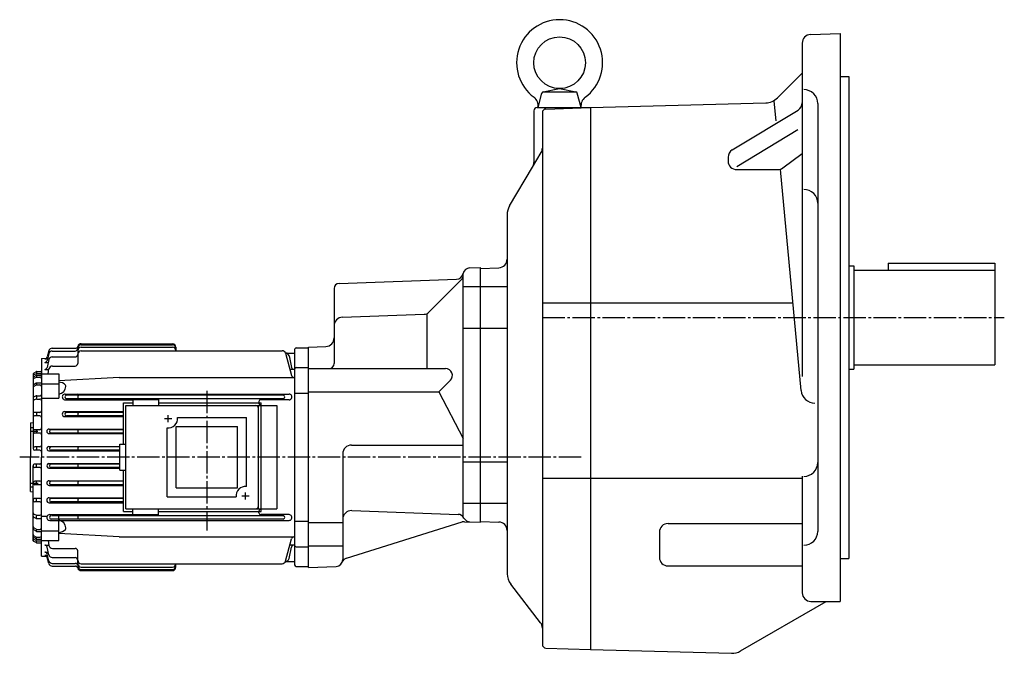
# Model space of a CAD drawing. Extents: x -1091 to -52, y 121 to 937.
# Drawn here: x -1088 to -516, y 132 to 500 of the extents above; entities that cross this region are included whole.
import ezdxf

# ---------------------------------------------------------------- set-up
doc = ezdxf.new("R2010")
doc.units = 0
doc.linetypes.add('CENTER', pattern=[17.5, 13, -1.5, 1.5, -1.5])
doc.layers.get('0').update_dxf_attribs({"linetype": 'CONTINUOUS'})

msp = doc.modelspace()

# ---------------------------------------------------------------- linework, layer by layer
at = {"color": 7, "linetype": 'CONTINUOUS'}
for p, q in [((-628.61096, 491.51263), (-611.4364, 492.1124)), ((-611.43646, 492.11234), (-611.43646, 162.11232)), ((-633.43646, 486.51559), (-633.43646, 292.84897)), ((-647.8457, 454.70306), (-633.4364, 469.1123)), ((-611.43646, 467.11234), (-606.43646, 467.11234)), ((-606.43646, 467.11234), (-606.43646, 187.11234)), ((-784.23047, 458.1123), (-764.6424, 458.1123)), ((-783.91449, 458.23328), (-774.43646, 460.11227)), ((-774.4364, 460.1123), (-764.95837, 458.23334)), ((-786.93646, 449.11234), (-784.68597, 457.51126)), ((-761.93646, 449.11234), (-764.18695, 457.51126)), ((-648.63855, 441.29169), (-649.70947, 452.83929)), ((-789.4364, 447.11234), (-789.4364, 417.04504)), ((-787.43646, 449.1123), (-756.43646, 449.1123)), ((-782.50623, 448.2124), (-756.73639, 449.1123)), ((-756.43646, 449.1123), (-654.65497, 451.77756)), ((-756.43646, 449.1123), (-756.43646, 134.11232)), ((-674.08691, 424.47635), (-635.84766, 447.6188)), ((-624.4364, 451.46146), (-624.4364, 202.7632)), ((-784.4364, 446.21362), (-784.4364, 137.02148)), ((-671.50732, 414.76273), (-635.93823, 436.28915)), ((-790.13495, 414.49603), (-785.13495, 422.93353)), ((-676.49805, 420.19873), (-676.49805, 417.98587)), ((-644.78632, 413.95398), (-633.43646, 422.27777)), ((-803.53937, 391.87616), (-790.13495, 414.49603)), ((-671.49805, 412.98587), (-647.74323, 412.98587)), ((-634.1098, 284.62424), (-646.01361, 412.98587)), ((-804.93646, 386.77814), (-804.93646, 178.21811)), ((-826.69348, 355.89383), (-820.4364, 356.1123)), ((-820.4364, 208.11232), (-820.4364, 356.1123)), ((-820.4364, 355.6123), (-809.7619, 355.98508)), ((-606.43646, 357.11234), (-603.43646, 357.11234)), ((-603.43646, 357.11234), (-603.43646, 297.11234)), ((-583.43646, 358.6123), (-583.43646, 354.61234)), ((-583.43646, 358.6123), (-521.43646, 358.6123)), ((-521.43646, 358.6123), (-521.43646, 299.61234)), ((-902.54114, 346.88168), (-834.29681, 349.26483)), ((-830.4364, 211.19002), (-830.4364, 352.85867)), ((-603.43646, 354.61234), (-521.43646, 354.61234)), ((-905.4364, 343.88348), (-905.4364, 300.40231)), ((-850.44067, 330.10809), (-831.60803, 348.94077)), ((-830.4364, 345.11234), (-804.93646, 345.11234)), ((-784.4364, 335.5787), (-638.83514, 335.5787)), ((-900.61096, 327.28085), (-853.12952, 328.93896)), ((-851.55487, 328.9939), (-851.55487, 297.40234)), ((-830.4364, 320.9324), (-804.93646, 320.9324)), ((-920.43646, 309.90234), (-910.26184, 310.25766)), ((-920.4364, 181.90234), (-920.4364, 309.90234)), ((-603.43646, 299.61234), (-521.43646, 299.61234)), ((-1030.4364, 292.25232), (-1065.4364, 290.22232)), ((-920.4364, 297.40234), (-840.69879, 297.40234)), ((-606.43646, 297.11234), (-603.43646, 297.11234)), ((-844.54559, 283.89859), (-837.8703, 290.57388)), ((-920.4364, 283.89865), (-844.54559, 283.89865)), ((-844.54565, 283.89865), (-830.43646, 256.71649)), ((-1027.9364, 277.40234), (-1022.4363, 277.40234)), ((-1027.9364, 253.40231), (-1027.9364, 277.40234)), ((-1026.4364, 275.90231), (-938.66638, 275.90231)), ((-1026.4364, 215.90231), (-1026.4364, 275.90231)), ((-1022.4363, 279.40231), (-1022.4363, 275.90231)), ((-1022.4363, 279.40231), (-1007.4363, 279.40231)), ((-1007.4363, 279.40231), (-1007.4363, 275.90231)), ((-1007.4363, 277.40234), (-947.9364, 277.40234)), ((-949.4364, 215.90231), (-949.4364, 275.90231)), ((-947.9364, 214.4023), (-947.9364, 277.40234)), ((-1001.9364, 266.34232), (-1001.9364, 270.3623)), ((-1004.0664, 268.40231), (-999.85638, 268.40231)), ((-997.23639, 263.7023), (-961.63641, 263.7023)), ((-997.23639, 228.10233), (-997.23639, 263.7023)), ((-996.45636, 268.90231), (-956.4364, 268.90231)), ((-961.63641, 228.10233), (-961.63641, 263.7023)), ((-956.4364, 228.88232), (-956.4364, 268.90231)), ((-1002.4363, 222.90233), (-1002.4363, 262.9223)), ((-1029.9364, 253.40231), (-1026.4364, 253.40231)), ((-1029.9364, 238.40231), (-1029.9364, 253.40231)), ((-895.4364, 252.90541), (-830.4364, 252.90541)), ((-900.4364, 247.90541), (-900.4364, 186.4635)), ((-830.4364, 243.29222), (-804.93646, 243.29222)), ((-1029.9364, 238.40231), (-1026.4364, 238.40231)), ((-1027.9364, 214.4023), (-1027.9364, 238.40231)), ((-633.43646, 234.83844), (-633.43646, 167.11232)), ((-784.4364, 233.78314), (-633.43646, 233.78314)), ((-997.23639, 228.10233), (-961.63641, 228.10233)), ((-959.06641, 223.40231), (-954.85638, 223.40231)), ((-956.9364, 221.3423), (-956.9364, 225.37234)), ((-1002.4363, 222.90233), (-962.41638, 222.90233)), ((-830.4364, 219.1123), (-804.93646, 219.1123)), ((-1027.9364, 214.4023), (-1022.4363, 214.4023)), ((-1022.4363, 212.40233), (-1022.4363, 215.90231)), ((-1007.4363, 212.40233), (-1022.4363, 212.40233)), ((-1007.4363, 212.40233), (-1007.4363, 215.90231)), ((-1007.4363, 214.4023), (-947.9364, 214.4023)), ((-895.26196, 214.86192), (-833.4314, 212.70276)), ((-920.4364, 207.90602), (-900.4364, 207.90602)), ((-898.2052, 187.29991), (-831.0871, 208.25836)), ((-829.75525, 208.43773), (-820.4364, 208.11232)), ((-820.4364, 208.6123), (-809.76196, 208.23953)), ((-711.43646, 207.35823), (-633.43646, 207.35823)), ((-1030.4364, 199.55234), (-1065.4363, 201.58232)), ((-716.43646, 202.35823), (-716.43646, 187.71338)), ((-920.4364, 194.40234), (-900.4364, 194.40234)), ((-611.43646, 187.11234), (-606.43646, 187.11234)), ((-920.43634, 181.90236), (-904.29681, 182.46596)), ((-711.43646, 182.71338), (-633.43646, 182.71338)), ((-785.4845, 149.69865), (-802.84045, 172.09219)), ((-669.33136, 133.30551), (-619.43646, 162.11235)), ((-628.43646, 162.11232), (-611.43646, 162.11232)), ((-782.50629, 135.02267), (-756.4364, 134.1123)), ((-756.43646, 134.11232), (-674.59314, 131.96918))]:
    msp.add_line(p, q, dxfattribs=at)
at = {"color": 1, "linetype": 'CENTER'}
msp.add_line((-784.4364, 327.11234), (-516.00763, 327.11234), dxfattribs=at)
at = {"color": 3, "linetype": 'CONTINUOUS'}
for p, q in [((-1069.3264, 309.2023), (-1055.8264, 309.2023)), ((-1052.4364, 311.8223), (-999.4364, 311.8223)), ((-1052.4364, 311.1423), (-999.4364, 311.1423)), ((-1052.4364, 309.79233), (-999.4364, 309.79233)), ((-997.43646, 309.8223), (-997.43646, 307.76233)), ((-927.43634, 309.40231), (-920.4364, 309.40231)), ((-1075.4364, 303.33234), (-1072.6165, 303.40234)), ((-1075.4364, 303.33231), (-1075.4364, 245.90231)), ((-1071.2463, 306.03232), (-1072.1664, 302.15231)), ((-1071.2665, 307.69232), (-1072.1565, 304.16232)), ((-1069.2964, 307.57233), (-1055.9364, 307.57233)), ((-1069.2665, 304.1723), (-1055.9364, 304.1723)), ((-1054.4364, 307.7923), (-1054.4364, 300.38232)), ((-1052.4364, 307.76233), (-935.62646, 307.76233)), ((-933.72632, 306.40231), (-928.4364, 306.40231)), ((-933.69635, 306.28232), (-930.23633, 293.36234)), ((-931.63635, 304.8223), (-930.19635, 298.12225)), ((-928.4364, 308.40231), (-928.4364, 183.40231)), ((-1073.6263, 301.00235), (-1071.5664, 301.00235)), ((-1073.6064, 303.02234), (-1071.9564, 303.02234)), ((-1071.2263, 302.59232), (-1072.1863, 298.12231)), ((-1069.2064, 298.88232), (-1055.9364, 298.88232)), ((-927.43634, 297.94229), (-920.4364, 297.94229)), ((-1080.4364, 293.92233), (-1080.4364, 250.90231)), ((-1078.6764, 293.40234), (-1079.9564, 292.63235)), ((-1078.6664, 295.52228), (-1079.9364, 294.78226)), ((-1078.6564, 292.29233), (-1079.9065, 291.62231)), ((-1078.6464, 294.40231), (-1079.8864, 293.77231)), ((-1078.4364, 295.40231), (-1078.4364, 294.87231)), ((-1078.4364, 293.30234), (-1078.4364, 292.75232)), ((-1078.1964, 294.50232), (-1075.9364, 294.50232)), ((-1078.1864, 292.40234), (-1076.4364, 292.40234)), ((-1078.1664, 295.65234), (-1075.9364, 295.65234)), ((-1078.1564, 293.54233), (-1075.4364, 293.54233)), ((-1075.4364, 294.25232), (-1065.4364, 294.25232)), ((-1073.6464, 296.94232), (-1071.2365, 296.94232)), ((-1071.7164, 294.25232), (-1071.1764, 297.24234)), ((-1065.4364, 294.25232), (-1065.4364, 280.21231)), ((-1030.4364, 292.25229), (-928.4364, 292.25229)), ((-928.72644, 296.94232), (-931.13641, 296.94232)), ((-1078.6864, 288.86227), (-1079.9863, 288.0123)), ((-1078.6664, 287.75226), (-1079.9464, 287.00229)), ((-1078.4364, 288.73233), (-1078.4364, 288.26233)), ((-1078.1664, 287.89233), (-1076.4364, 287.89233)), ((-1078.1364, 289.03232), (-1075.4364, 289.03232)), ((-1075.4364, 288.59232), (-1065.4364, 288.59232)), ((-1078.6263, 281.51236), (-1079.8264, 281.00235)), ((-1078.4364, 281.29233), (-1078.4364, 280.23233)), ((-1078.2363, 281.59232), (-1076.1364, 281.59232)), ((-1061.7565, 282.62231), (-931.61646, 282.62231)), ((-935.09644, 281.90231), (-1060.8864, 281.90231)), ((-1054.4364, 283.1423), (-1054.4364, 283.0723)), ((-928.4364, 283.05231), (-920.4364, 283.05231)), ((-1078.5764, 279.60223), (-1079.7264, 279.25223)), ((-1078.2864, 279.64233), (-1076.4364, 279.64233)), ((-1075.4364, 280.21231), (-1065.4364, 280.21231)), ((-1061.7565, 279.27234), (-1022.4363, 279.27234)), ((-935.09644, 279.90234), (-1060.8864, 279.90234)), ((-949.13641, 278.27231), (-949.13641, 277.1723)), ((-948.16632, 276.17233), (-938.66638, 275.90231)), ((-931.61646, 279.27234), (-948.13641, 279.27234)), ((-938.66638, 275.90231), (-938.66638, 215.90231)), ((-1076.4364, 271.90231), (-1079.4364, 271.90231)), ((-1076.4364, 269.90234), (-1079.4364, 269.90234)), ((-1078.4364, 271.53232), (-1078.4364, 270.16235)), ((-1061.9764, 272.39233), (-1027.9364, 272.39233)), ((-1061.9764, 269.46231), (-1027.9364, 269.46231)), ((-1027.9364, 271.90231), (-1060.8864, 271.90231)), ((-1027.9364, 269.90234), (-1060.8864, 269.90234)), ((-1081.9365, 265.90231), (-1080.4365, 266.03232)), ((-1081.9364, 265.90231), (-1081.9364, 245.90231)), ((-1081.9364, 263.18231), (-1080.4364, 263.18231)), ((-1081.9364, 261.05231), (-1077.6564, 261.05231)), ((-1076.4364, 261.90234), (-1079.4364, 261.90234)), ((-1076.4364, 259.90228), (-1079.4364, 259.90228)), ((-1078.4364, 261.51233), (-1078.4364, 260.30234)), ((-1071.1064, 262.24234), (-1027.9364, 262.24234)), ((-1071.1064, 259.58231), (-1027.9364, 259.58231)), ((-1027.9364, 261.90234), (-1069.8864, 261.90234)), ((-1027.9364, 259.90228), (-1069.8864, 259.90228)), ((-1076.4364, 251.9023), (-1079.4364, 251.9023)), ((-1071.1664, 252.1723), (-1029.9364, 252.1723)), ((-1029.9364, 251.9023), (-1069.8864, 251.9023)), ((-1076.4364, 249.90233), (-1079.4364, 249.90233)), ((-1078.4364, 251.51233), (-1078.4364, 250.35231)), ((-1071.1664, 249.64232), (-1029.9364, 249.64232)), ((-1029.9364, 249.90233), (-1069.8864, 249.90233)), ((-1081.9364, 225.90231), (-1081.9364, 245.90231)), ((-1080.4364, 197.3123), (-1080.4364, 240.90231)), ((-1076.4364, 241.9023), (-1079.4364, 241.9023)), ((-1078.4364, 240.29231), (-1078.4364, 241.45232)), ((-1075.4364, 188.47232), (-1075.4364, 245.90231)), ((-1071.1664, 242.1723), (-1029.9364, 242.1723)), ((-1029.9364, 241.9023), (-1069.8864, 241.9023)), ((-1076.4364, 239.90233), (-1079.4364, 239.90233)), ((-1071.1664, 239.63232), (-1029.9364, 239.63232)), ((-1029.9364, 239.90233), (-1069.8864, 239.90233)), ((-1081.9364, 230.75232), (-1077.3564, 230.75232)), ((-1076.4364, 231.90234), (-1079.4364, 231.90234)), ((-1076.4364, 229.9023), (-1079.4364, 229.9023)), ((-1078.4364, 230.29231), (-1078.4364, 231.51233)), ((-1071.1064, 232.22232), (-1027.9364, 232.22232)), ((-1071.1064, 229.56229), (-1027.9364, 229.56229)), ((-1027.9364, 231.90234), (-1069.8864, 231.90234)), ((-1027.9364, 229.9023), (-1069.8864, 229.9023)), ((-1081.9364, 228.62231), (-1080.4364, 228.62231)), ((-1081.9363, 225.9023), (-1080.4363, 225.77229)), ((-1076.4364, 221.9023), (-1079.4364, 221.9023)), ((-1076.4364, 219.90233), (-1079.4364, 219.90233)), ((-1078.4364, 220.27232), (-1078.4364, 221.64229)), ((-1070.9764, 222.34233), (-1027.9364, 222.34233)), ((-1070.9764, 219.41229), (-1027.9364, 219.41229)), ((-1027.9364, 221.9023), (-1069.8864, 221.9023)), ((-1027.9364, 219.90233), (-1069.8864, 219.90233)), ((-1078.5764, 212.20232), (-1079.7263, 212.5623)), ((-1078.2864, 212.16231), (-1076.4364, 212.16231)), ((-1070.7565, 212.5323), (-1022.4363, 212.5323)), ((-979.4364, 211.9023), (-1069.4464, 211.9023)), ((-1026.4364, 215.90231), (-938.66638, 215.90231)), ((-935.09644, 211.9023), (-979.4364, 211.9023)), ((-949.13641, 213.53232), (-949.13641, 214.63232)), ((-948.16644, 215.63228), (-938.66638, 215.90228)), ((-931.61646, 212.5323), (-948.13641, 212.5323)), ((-1078.6265, 210.29234), (-1079.8264, 210.81232)), ((-1078.4364, 210.5123), (-1078.4364, 211.5723)), ((-1078.2363, 210.21231), (-1076.1364, 210.21231)), ((-1075.4364, 211.60231), (-1072.2664, 211.60231)), ((-1070.7565, 209.18231), (-979.4364, 209.18231)), ((-979.4364, 209.90233), (-1069.8864, 209.90233)), ((-1065.4364, 197.55232), (-1065.4364, 211.60231)), ((-935.09644, 209.90233), (-979.4364, 209.90233)), ((-979.4364, 209.18231), (-931.61646, 209.18231)), ((-928.4364, 208.75232), (-920.4364, 208.75232)), ((-1078.6865, 202.94238), (-1079.9865, 203.79234)), ((-1078.6664, 204.05229), (-1079.9463, 204.80229)), ((-1078.4364, 203.07231), (-1078.4364, 203.54231)), ((-1078.1664, 203.92233), (-1076.4364, 203.92233)), ((-1078.1364, 202.78232), (-1075.4364, 202.78232)), ((-1075.4364, 203.21231), (-1065.4364, 203.21231)), ((-1078.6764, 198.40234), (-1079.9564, 199.17235)), ((-1078.6665, 196.29236), (-1079.9364, 197.02235)), ((-1078.6564, 199.52229), (-1079.9064, 200.18231)), ((-1078.6464, 197.41229), (-1079.8864, 198.0423)), ((-1078.4364, 198.5023), (-1078.4364, 199.05231)), ((-1078.4364, 196.40231), (-1078.4364, 196.93233)), ((-1078.1964, 197.30231), (-1075.9364, 197.30231)), ((-1078.1864, 199.4023), (-1076.4364, 199.4023)), ((-1078.1664, 196.1523), (-1075.9364, 196.1523)), ((-1078.1564, 198.26231), (-1075.4364, 198.26231)), ((-1075.4364, 197.55232), (-1065.4364, 197.55232)), ((-1073.6464, 194.87231), (-1071.2365, 194.87231)), ((-1071.7164, 197.55229), (-1071.1764, 194.5623)), ((-1030.4364, 199.55234), (-928.4364, 199.55234)), ((-933.69641, 185.52231), (-930.23639, 198.44231)), ((-928.72644, 194.87231), (-931.13641, 194.87231)), ((-1073.6263, 190.80229), (-1071.5664, 190.80229)), ((-1071.2264, 189.22231), (-1072.1864, 193.68228)), ((-1071.2465, 185.77232), (-1072.1664, 189.65231)), ((-1069.2064, 192.92232), (-1055.9364, 192.92232)), ((-1054.4364, 184.01233), (-1054.4364, 191.4223)), ((-931.63635, 186.9823), (-930.19635, 193.68231)), ((-927.43634, 193.86234), (-920.4364, 193.86234)), ((-1075.4364, 188.47231), (-1072.6163, 188.40231)), ((-1073.6064, 188.7823), (-1071.9564, 188.7823)), ((-1071.2664, 184.1123), (-1072.1564, 187.6523)), ((-1069.2964, 184.23232), (-1055.9364, 184.23232)), ((-1069.2665, 187.64232), (-1055.9364, 187.64232)), ((-1052.4364, 184.04231), (-935.62646, 184.04231)), ((-997.43646, 181.99229), (-997.43646, 184.04231)), ((-933.72632, 185.40233), (-928.4364, 185.40233)), ((-1069.3264, 182.60234), (-1055.8264, 182.60234)), ((-1052.4364, 182.01231), (-999.4364, 182.01231)), ((-1052.4364, 180.66234), (-999.4364, 180.66234)), ((-1052.4364, 179.98233), (-999.4364, 179.98233)), ((-927.43634, 182.40233), (-920.4364, 182.40233))]:
    msp.add_line(p, q, dxfattribs=at)
at = {"color": 7, "linetype": 'CENTER'}
for p, q in [((-979.4364, 284.50232), (-979.4364, 203.25232)), ((-761.92999, 245.90231), (-1088.1783, 245.90231))]:
    msp.add_line(p, q, dxfattribs=at)
at = {"color": 7, "linetype": 'CONTINUOUS'}
msp.add_circle((-774.4364, 475.11234), 15, dxfattribs=at)
for centre, radius, start, end in [((-774.4364, 475.11234), 25, 306.46672, 233.53329), ((-628.43646, 486.51559), 5, 91.999998, 180.00001), ((-783.72003, 457.25241), 1, 101.21329, 164.99999), ((-765.15283, 457.25241), 1, 15, 78.78671), ((-632.43646, 451.46146), 8, 0, 90.000003), ((-792.86145, 450.18207), 6, 349.72995, 53.533291), ((-756.01141, 450.18207), 6, 126.4667, 190.27006), ((-654.91675, 461.77411), 10, 271.5, 315), ((-787.43646, 447.11234), 2, 90.000003, 180.00001), ((-782.43646, 446.21362), 2, 91.999998, 180.00001), ((-638.43646, 451.89642), 5, 301.18236, 0), ((-789.4364, 425.48254), 5, 329.34933, 0), ((-671.49805, 420.19873), 5, 121.18236, 180.00001), ((-671.49805, 417.98587), 5, 179.99999, 270), ((-794.4364, 417.04504), 5, 329.34933, 0), ((-647.74323, 417.98587), 5, 270, 306.25555), ((-632.43646, 393.44897), 8, 0, 90.000003), ((-794.93646, 386.77814), 10, 149.34933, 180.00001), ((-809.93646, 360.98203), 5, 272, 0), ((-826.55396, 351.89627), 4, 91.999998, 170.16762), ((-834.4364, 353.26239), 4, 272, 350.16761), ((-834.4364, 351.76917), 4, 315, 0), ((-902.43646, 343.88348), 3, 91.999998, 180.00001), ((-900.4364, 322.28387), 5, 91.999998, 180.00001), ((-853.2691, 332.93649), 4, 272, 315), ((-910.4364, 315.25458), 5, 272, 0), ((-908.4364, 300.40231), 3, 270, 0), ((-840.69879, 293.40231), 4, 315, 90.000003), ((-626.14404, 285.36295), 8, 185.29824, 270), ((-1001.9412, 268.40707), 5.5071, 264.84088, 5.1591262), ((-895.4364, 247.90541), 5, 90.000003, 180.00001), ((-632.43646, 242.77568), 8, 270, 0), ((-956.94147, 223.40739), 5.49819, 84.72948, 185.27052), ((-895.4364, 209.86499), 5, 88, 180.00001), ((-833.57098, 208.7052), 4, 26.896937, 88), ((-829.89478, 204.44019), 4, 88, 107.34161), ((-826.43646, 212.32428), 4, 206.89694, 268), ((-809.93646, 203.2426), 5, 0, 88), ((-711.43646, 202.35823), 5, 90.000003, 180.00001), ((-632.43646, 202.7632), 8, 270, 0), ((-904.4364, 186.4635), 4, 272, 0), ((-897.01288, 183.48174), 4, 107.34161, 158.11661), ((-711.43646, 187.71338), 5, 179.99999, 270), ((-794.93646, 178.21811), 10, 179.99999, 217.77723), ((-628.43646, 167.11232), 5, 179.99999, 270), ((-789.4364, 146.63565), 5, 0, 37.777244), ((-782.43646, 137.02148), 2, 179.99999, 268.00001), ((-674.3313, 141.96576), 10, 268.5, 300)]:
    msp.add_arc(centre, radius, start, end, dxfattribs=at)
at = {"color": 3, "linetype": 'CONTINUOUS'}
for centre, radius, start, end in [((-1069.3298, 307.20551), 1.99682, 89.901436, 165.88941), ((-1055.9413, 309.07718), 1.50487, 270.18518, 359.81482), ((-1055.8297, 310.70532), 1.50302, 270.12945, 345.23654), ((-1052.4429, 309.14877), 1.99356, 89.814515, 180.18549), ((-1052.4402, 307.79611), 1.99619, 89.890487, 180.10951), ((-1052.4409, 309.82361), 1.99872, 89.871137, 165.55096), ((-999.43823, 309.8205), 2.00183, 0.052301, 89.947697), ((-999.43732, 307.79138), 2.00092, 0.026463, 89.973536), ((-999.43463, 309.14401), 1.99829, 359.95103, 90.048975), ((-927.44141, 308.40729), 0.99506, 89.714938, 180.28506), ((-1073.6151, 304.52551), 1.50323, 270.33132, 346.01803), ((-1069.3043, 305.57779), 1.99452, 89.771335, 166.82804), ((-1069.2715, 302.17303), 1.99929, 89.851815, 167.89433), ((-1055.9392, 305.67514), 1.50284, 270.10794, 359.89206), ((-1052.441, 305.76697), 1.99536, 89.866759, 180.13323), ((-935.62683, 305.76334), 1.99899, 15.047801, 89.987373), ((-933.58893, 304.40585), 1.99649, 12.040875, 89.926441), ((-1073.6521, 298.44257), 1.50025, 270.21662, 347.675), ((-1073.6281, 302.5061), 1.50378, 270.05984, 346.39313), ((-1069.2153, 296.88989), 1.99245, 89.742108, 169.81179), ((-1055.9431, 300.38901), 1.5067, 270.25416, 359.74584), ((-928.73053, 298.44278), 1.50048, 192.33223, 270.15828), ((-927.44202, 296.94794), 0.9944, 89.676491, 180.32351), ((-1079.442, 291.78131), 0.99444, 121.15217, 179.94049), ((-1079.4432, 293.92023), 0.99319, 119.7734, 179.87956), ((-1079.4408, 292.88199), 0.99559, 116.58749, 179.98225), ((-1078.1676, 292.54813), 0.99426, 89.355882, 120.78109), ((-1078.1743, 294.65643), 0.99591, 89.541444, 119.60699), ((-1078.2013, 291.40695), 0.99547, 89.141448, 117.20366), ((-1078.2115, 293.5083), 0.99413, 89.122808, 115.93481), ((-1076.4354, 291.40329), 0.99901, 359.94315, 90.056843), ((-1075.941, 296.15695), 0.50464, 270.52376, 359.47624), ((-1075.9347, 294.00397), 0.49836, 359.81141, 90.188598), ((-928.78613, 293.75473), 1.50239, 195.14001, 269.99064), ((-1079.4417, 287.17993), 0.99483, 123.20469, 180.43813), ((-1079.4424, 286.14551), 0.99408, 120.4692, 180.18464), ((-1079.4432, 290.74374), 0.99321, 117.79934, 180.08183), ((-1078.1298, 288.0361), 0.99621, 90.381906, 123.9699), ((-1078.157, 286.89581), 0.99652, 90.541213, 120.74328), ((-1076.4387, 286.88995), 1.00238, 0.135592, 89.86441), ((-1066.2782, 287.49515), 5.00411, 279.68357, 354.57834), ((-1065.8157, 283.5694), 6.00492, 45.227307, 86.379094), ((-1062.2925, 287.12259), 1.00111, 354.25025, 45.146994), ((-1079.4399, 280.08392), 0.9964, 112.81739, 180.0904), ((-1078.2354, 280.59683), 0.99548, 90.057321, 113.12703), ((-1076.141, 282.29684), 0.70455, 270.36911, 359.63089), ((-1061.7632, 280.9473), 1.67502, 89.76654, 270.23346), ((-1060.8912, 280.90231), 1.00001, 89.728448, 270.27154), ((-1053.4412, 280.90231), 1.00001, 89.726508, 270.27348), ((-935.09644, 280.90231), 1, 270, 90.000003), ((-931.61646, 280.9473), 1.675, 270, 90.000003), ((-1079.4402, 278.29807), 0.99626, 106.69749, 180.33049), ((-1078.2972, 278.64963), 0.99277, 89.374808, 106.33182), ((-1076.4347, 278.64401), 0.9983, 359.90204, 90.097961), ((-950.93622, 274.4025), 1.49984, 359.99394, 90.006061), ((-948.13989, 278.27582), 0.99651, 89.798963, 180.20103), ((-948.13513, 277.17307), 1.00124, 180.04313, 268.21196), ((-1079.4414, 270.90723), 0.99508, 89.715921, 180.28407), ((-1079.4362, 270.90256), 1.0002, 180.01167, 269.98832), ((-1076.4363, 268.90247), 0.99985, 359.99145, 90.008547), ((-1076.4413, 272.90726), 1.00493, 270.28042, 359.71958), ((-1061.9764, 270.92731), 1.465, 90.000003, 270), ((-1060.8912, 270.90231), 1.00001, 89.728448, 270.27154), ((-1053.4412, 270.90231), 1.00001, 89.726508, 270.27348), ((-1079.4414, 260.90723), 0.99508, 89.716133, 180.28387), ((-1079.4362, 260.9025), 1.0002, 180.01147, 269.98853), ((-1076.4363, 258.90247), 0.99984, 359.99101, 90.008991), ((-1076.4413, 262.90726), 1.00493, 270.28022, 359.71978), ((-1071.1064, 260.91232), 1.33001, 90.000003, 270), ((-1069.8864, 260.90231), 1, 90.000003, 270), ((-1053.4412, 260.90231), 1.00001, 89.726508, 270.27348), ((-1079.4414, 250.90724), 0.99509, 89.716345, 180.28365), ((-1076.4413, 252.90721), 1.00492, 270.28001, 359.71999), ((-1071.1721, 250.90732), 1.26501, 89.737716, 270.26228), ((-1069.8864, 250.90231), 1, 90.000003, 270), ((-1053.4412, 250.90231), 1.00001, 89.726508, 270.27348), ((-1079.4362, 250.90251), 1.0002, 180.01125, 269.98874), ((-1076.4363, 248.90247), 0.99985, 359.99122, 90.008779), ((-1079.4414, 240.90724), 0.99508, 89.715894, 180.2841), ((-1079.4362, 240.90254), 1.0002, 180.0117, 269.9883), ((-1076.4413, 242.90724), 1.00493, 270.28045, 359.71955), ((-1071.1721, 240.90231), 1.27001, 89.738748, 270.26124), ((-1069.8864, 240.90231), 1, 90.000003, 270), ((-1053.4412, 240.90231), 1.00001, 89.726508, 270.27348), ((-1076.4363, 238.90247), 0.99985, 359.99143, 90.008574), ((-1079.4414, 230.90724), 0.99508, 89.716106, 180.28389), ((-1079.4362, 230.90251), 1.0002, 180.0115, 269.98851), ((-1076.4363, 228.90247), 0.99984, 359.99098, 90.009018), ((-1076.4413, 232.90724), 1.00493, 270.28024, 359.71976), ((-1071.1064, 230.89232), 1.33001, 90.000003, 270), ((-1069.8864, 230.90231), 1, 90.000003, 270), ((-1053.4412, 230.90231), 1.00001, 89.726508, 270.27348), ((-1079.4414, 220.90724), 0.99508, 89.716324, 180.28368), ((-1079.4362, 220.90251), 1.0002, 180.01128, 269.98872), ((-1076.4363, 218.90247), 0.99985, 359.99119, 90.008807), ((-1076.4413, 222.90721), 1.00492, 270.28004, 359.71997), ((-1070.9764, 220.87733), 1.465, 90.000003, 270), ((-1069.8911, 220.90231), 1.00001, 89.728462, 270.27154), ((-1053.4412, 220.90231), 1.00001, 89.726508, 270.27348), ((-1079.4399, 211.73079), 0.99648, 179.91258, 247.17966), ((-1079.4399, 213.51665), 0.99638, 180.24949, 253.29707), ((-1078.2959, 213.16501), 1.00273, 253.75297, 270.5404), ((-1076.4397, 213.16565), 1.00336, 270.19171, 359.80828), ((-1070.7633, 210.85735), 1.67502, 89.764983, 270.23501), ((-1069.8911, 210.90231), 1.00001, 89.728462, 270.27154), ((-1053.4412, 210.90231), 1.00001, 89.726508, 270.27348), ((-950.94128, 217.40721), 1.50492, 270.18678, 359.81322), ((-948.14026, 214.63649), 0.99616, 91.504365, 180.24055), ((-948.13483, 213.53392), 1.0016, 180.09126, 269.90875), ((-935.09644, 210.90231), 1, 270, 90.000003), ((-931.61646, 210.85735), 1.675, 270, 90.000003), ((-1078.2334, 211.21753), 1.00522, 246.98629, 269.82936), ((-1076.1359, 209.51289), 0.69944, 359.95416, 90.04584), ((-1066.2731, 204.31422), 4.99858, 5.3731199, 80.364976), ((-1079.4374, 204.62698), 0.9991, 179.69542, 236.66177), ((-1079.438, 205.66161), 0.99846, 179.95962, 239.38655), ((-1079.4387, 201.0636), 0.99771, 180.07405, 242.04476), ((-1078.1436, 203.78284), 1.00054, 237.1464, 270.41322), ((-1078.1731, 204.92331), 1.00101, 240.47136, 270.3802), ((-1076.4406, 200.4064), 1.00408, 270.23263, 359.76737), ((-1076.4388, 204.92476), 1.00246, 270.14038, 359.85962), ((-1065.8064, 208.2495), 6.00859, 273.53095, 314.61478), ((-1062.2957, 204.68318), 1.00424, 314.93783, 5.6649239), ((-1079.4408, 198.93268), 0.99567, 180.02043, 243.40983), ((-1079.4376, 200.02582), 0.99878, 179.62667, 238.70855), ((-1079.4387, 197.88699), 0.99762, 180.26751, 240.07954), ((-1078.165, 199.26596), 1.00369, 239.37027, 270.49275), ((-1078.1558, 197.15338), 1.00114, 239.328, 269.38751), ((-1078.1813, 200.40294), 1.00063, 241.64986, 269.70471), ((-1078.1906, 198.30157), 0.99929, 242.86127, 269.66619), ((-1075.9398, 197.80569), 0.5034, 270.38613, 359.61387), ((-1075.9359, 195.65276), 0.49956, 359.94911, 90.050894), ((-1073.6532, 193.37321), 1.4991, 11.89856, 89.736658), ((-1069.2103, 194.92076), 1.99844, 190.3324, 270.11369), ((-928.79102, 198.05632), 1.496, 89.821707, 165.04766), ((-928.72931, 193.37299), 1.49933, 89.888151, 168.09384), ((-927.43689, 194.86179), 0.99948, 179.97009, 270.02992), ((-1073.623, 189.30479), 1.49751, 13.418233, 90.128793), ((-1069.2715, 189.64171), 1.99939, 192.10804, 270.14582), ((-1055.938, 191.42073), 1.50157, 0.059805, 89.940197), ((-1073.6086, 187.28419), 1.49813, 14.224575, 89.916114), ((-1069.3248, 184.60544), 2.00313, 194.25159, 269.95755), ((-1069.2994, 186.23309), 2.00076, 193.31416, 270.08645), ((-1055.9362, 182.73257), 1.49976, 359.99059, 90.009408), ((-1055.9391, 186.13959), 1.50272, 0.103436, 89.896566), ((-1052.4351, 184.01363), 2.00131, 180.03756, 269.96244), ((-1052.4359, 186.04277), 2.00045, 180.0129, 269.9871), ((-999.44244, 184.01836), 2.00605, 270.17249, 359.82751), ((-935.63171, 186.0477), 2.00539, 270.15275, 344.81207), ((-933.59399, 187.40492), 2.00262, 270.21534, 347.81734), ((-927.43622, 183.40251), 1.00018, 180.01031, 269.98968), ((-1055.8248, 181.10568), 1.49664, 14.57574, 90.058278), ((-1052.4377, 182.66093), 1.99862, 179.96047, 270.03953), ((-1052.4425, 181.99237), 2.00008, 194.77498, 270.17353), ((-999.43976, 182.66566), 2.00336, 270.09594, 359.90406), ((-999.43829, 181.9942), 2.0019, 270.05438, 359.94562)]:
    msp.add_arc(centre, radius, start, end, dxfattribs=at)

doc.saveas('drawing.dxf')
